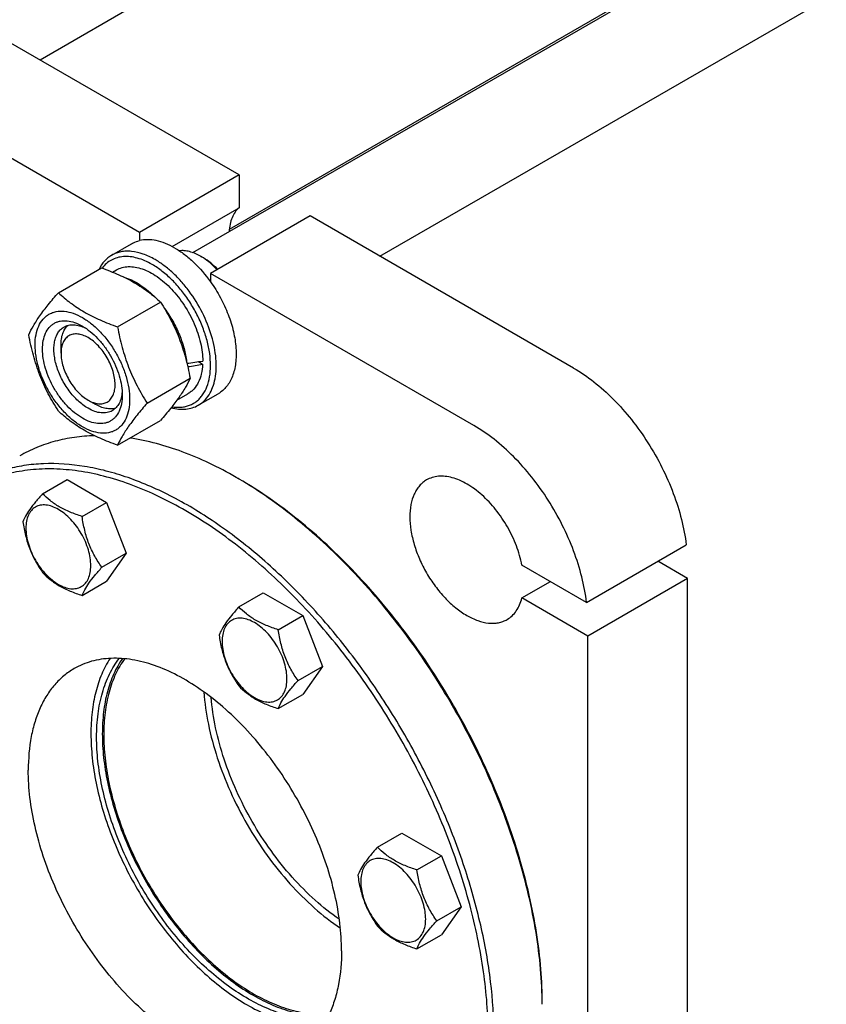
# Model space of a CAD drawing. Units: millimetres. Extents: x 0 to 4200, y -3 to 2970.
# Drawn here: x 3115 to 3315, y 2044 to 2288 of the extents above; entities that cross this region are included whole.
import ezdxf

# ---------------------------------------------------------------- set-up
doc = ezdxf.new("R2010")
doc.units = ezdxf.units.MM
doc.header["$LTSCALE"] = 231
doc.layers.get('0').update_dxf_attribs({"linetype": 'CONTINUOUS'})

msp = doc.modelspace()

# ---------------------------------------------------------------- linework, layer by layer
at = {"color": 7, "linetype": 'Continuous'}
for p, q in [((3478.193, 2484.922), (3119.891, 2278.058)), ((3157.816, 2230.231), (3558.049, 2461.304)), ((3204.274, 2229.341), (3562.632, 2436.237)), ((3505.379, 2431.438), (3166.885, 2236.01)), ((3169.293, 2249.537), (3066.762, 2308.732)), ((3144.544, 2235.248), (3042.013, 2294.443)), ((3169.293, 2249.537), (3144.544, 2235.248)), ((3169.293, 2249.537), (3169.293, 2241.361)), ((3152.667, 2231.762), (3169.293, 2241.361)), ((3186.97, 2239.331), (3162.222, 2225.042)), ((3252.378, 2201.568), (3186.97, 2239.331)), ((3144.544, 2235.248), (3144.544, 2233.201)), ((3137.683, 2229.577), (3142.633, 2232.435)), ((3160.454, 2228.92), (3159.747, 2229.328)), ((3124.433, 2220.283), (3135.109, 2226.447)), ((3137.908, 2225.376), (3138.851, 2225.921)), ((3162.222, 2225.042), (3162.222, 2222.995)), ((3227.629, 2187.28), (3162.222, 2225.042)), ((3139.13, 2211.798), (3149.806, 2217.962)), ((3125.099, 2205.242), (3125.099, 2207.283)), ((3160.257, 2202.498), (3159.158, 2203.133)), ((3146.479, 2192.859), (3157.154, 2199.022)), ((3131.816, 2193.607), (3133.584, 2192.586)), ((3131.816, 2193.607), (3131.817, 2193.606)), ((3153.883, 2193.608), (3156.601, 2195.177)), ((3159.183, 2192.338), (3164.133, 2195.195)), ((3139.13, 2182.404), (3149.806, 2188.568)), ((3120.537, 2170.372), (3126.605, 2173.875)), ((3126.605, 2173.875), (3136.403, 2168.218)), ((3169.295, 2174.01), (3168.588, 2174.418)), ((3130.335, 2164.715), (3136.403, 2168.218)), ((3136.403, 2168.218), (3141.302, 2155.592)), ((3255.594, 2143.374), (3280.342, 2157.662)), ((3135.234, 2152.088), (3141.302, 2155.592)), ((3141.302, 2155.592), (3136.403, 2148.622)), ((3255.594, 2143.374), (3239.555, 2152.634)), ((3280.662, 2149.313), (3273.271, 2153.58)), ((3280.662, 2149.313), (3255.914, 2135.024)), ((3280.662, 1983.971), (3280.662, 2149.313)), ((3130.335, 2145.119), (3136.403, 2148.622)), ((3239.555, 2144.469), (3246.626, 2148.551)), ((3169.245, 2142.251), (3175.313, 2145.754)), ((3175.313, 2145.754), (3185.111, 2140.097)), ((3255.914, 2135.024), (3239.555, 2144.469)), ((3179.043, 2136.594), (3185.111, 2140.097)), ((3185.111, 2140.097), (3190.01, 2127.471)), ((3255.914, 1969.682), (3255.914, 2135.024)), ((3183.942, 2123.968), (3190.01, 2127.471)), ((3190.01, 2127.471), (3185.111, 2120.501)), ((3179.043, 2116.998), (3185.111, 2120.501)), ((3203.686, 2082.596), (3209.754, 2086.1)), ((3209.754, 2086.1), (3219.552, 2080.443)), ((3213.484, 2076.94), (3219.552, 2080.443)), ((3219.552, 2080.443), (3224.451, 2067.817)), ((3218.383, 2064.313), (3224.451, 2067.817)), ((3224.451, 2067.817), (3219.552, 2060.847)), ((3213.484, 2057.344), (3219.552, 2060.847))]:
    msp.add_line(p, q, dxfattribs=at)
for centre, radius, start, end in [((3152.498, 2216.793), 14.48, 56.73508, 59.95998), ((3117.557, 2086.034), 102.058, 59.54155, 59.99877)]:
    msp.add_arc(centre, radius, start, end, dxfattribs=at)
for centre, start_param, end_param in [((3147.726, 2210.549), -1.3511183, -1.2394115), ((3145.783, 2209.427), -1.2906196, -1.1830437)]:
    msp.add_ellipse(centre, major_axis=(36.691, 2.764), ratio=0.2347755, start_param=start_param, end_param=end_param, dxfattribs=at)
for points, knots in [([(3169.293, 2241.361), (3168.925, 2241.043), (3168.252, 2240.279), (3167.509, 2238.88), (3167.021, 2237.239), (3166.875, 2236.059), (3166.84, 2235.443)], [0, 0, 0, 0, 0.2220751, 0.4595445, 0.7179752, 1, 1, 1, 1]), ([(3142.633, 2232.435), (3142.781, 2232.52), (3143.388, 2232.843), (3144.042, 2233.077), (3144.544, 2233.201)], [0, 0, 0, 0, 0.2482253, 1, 1, 1, 1]), ([(3153.383, 2231.37), (3152.629, 2231.805), (3151.126, 2232.549), (3148.824, 2233.268), (3146.617, 2233.522), (3145.201, 2233.364), (3144.544, 2233.201)], [0, 0, 0, 0, 0.2830061, 0.5424739, 0.7799895, 1, 1, 1, 1]), ([(3148.433, 2228.512), (3147.489, 2229.057), (3145.614, 2229.95), (3143.145, 2230.545), (3141.286, 2230.61), (3139.995, 2230.466), (3138.784, 2230.131), (3138.036, 2229.78), (3137.683, 2229.577)], [0, 0, 0, 0, 0.2893997, 0.5482926, 0.6677429, 0.7817689, 0.8919034, 1, 1, 1, 1]), ([(3153.383, 2231.37), (3154.198, 2230.899), (3155.816, 2229.81), (3158.922, 2227.149), (3160.979, 2224.737), (3162.222, 2222.995)], [0, 0, 0, 0, 0.2304108, 0.4760514, 1, 1, 1, 1]), ([(3159.747, 2229.329), (3159.302, 2229.585), (3158.416, 2230.033), (3157.059, 2230.503), (3155.747, 2230.739), (3154.889, 2230.734), (3154.481, 2230.688)], [0, 0, 0, 0, 0.2789042, 0.537716, 0.7772264, 1, 1, 1, 1]), ([(3137.683, 2229.577), (3137.355, 2229.387), (3136.722, 2228.951), (3135.578, 2227.864), (3134.909, 2226.849), (3134.549, 2226.124)], [0, 0, 0, 0, 0.2408743, 0.4857021, 1, 1, 1, 1]), ([(3147.726, 2227.287), (3147.126, 2227.634), (3145.931, 2228.241), (3144.102, 2228.896), (3142.327, 2229.25), (3140.633, 2229.295), (3139.049, 2229.026), (3137.606, 2228.442), (3136.335, 2227.553), (3135.634, 2226.788), (3135.321, 2226.371)], [0, 0, 0, 0, 0.1518381, 0.2932764, 0.4246464, 0.5470997, 0.6626997, 0.774372, 0.8856166, 1, 1, 1, 1]), ([(3159.183, 2192.338), (3159.713, 2192.644), (3160.718, 2193.413), (3161.927, 2194.942), (3162.831, 2196.812), (3163.416, 2198.977), (3163.676, 2201.392), (3163.61, 2204.007), (3163.219, 2206.768), (3162.261, 2210.629), (3160.322, 2215.424), (3157.59, 2219.87), (3154.991, 2223.079), (3152.913, 2225.212), (3150.74, 2227.041), (3149.206, 2228.066), (3148.433, 2228.512)], [0, 0, 0, 0, 0.0428264, 0.0874208, 0.135217, 0.1871408, 0.2436032, 0.3045777, 0.369694, 0.4383213, 0.5825533, 0.7295922, 0.8015999, 0.8712225, 0.9375896, 1, 1, 1, 1]), ([(3163.843, 2225.978), (3163.318, 2226.545), (3162.242, 2227.591), (3161.048, 2228.503), (3160.441, 2228.901)], [0, 0, 0, 0, 0.5154571, 1, 1, 1, 1]), ([(3164.009, 2226.075), (3163.462, 2226.644), (3162.342, 2227.68), (3161.088, 2228.554), (3160.454, 2228.92)], [0, 0, 0, 0, 0.5186256, 1, 1, 1, 1]), ([(3135.109, 2226.447), (3136.567, 2225.923), (3139.386, 2224.822), (3143.336, 2222.856), (3146.81, 2220.571), (3148.857, 2218.842), (3149.806, 2217.962)], [0, 0, 0, 0, 0.2720295, 0.5307148, 0.772826, 1, 1, 1, 1]), ([(3138.851, 2225.921), (3139.289, 2226.174), (3140.253, 2226.575), (3141.846, 2226.808), (3143.556, 2226.682), (3145.345, 2226.207), (3147.179, 2225.396), (3149.021, 2224.269), (3150.834, 2222.85), (3153.199, 2220.572), (3155.828, 2217.205), (3158.268, 2212.696), (3159.618, 2208.704), (3160.178, 2205.56), (3160.277, 2204.039), (3160.277, 2203.303)], [0, 0, 0, 0, 0.0428328, 0.0874339, 0.1352372, 0.1871686, 0.2436393, 0.3046229, 0.3697487, 0.4383861, 0.5826396, 0.7297005, 0.8712024, 0.9375798, 1, 1, 1, 1]), ([(3152.633, 2191.966), (3153.39, 2191.844), (3154.53, 2191.781), (3155.996, 2192.001), (3157.012, 2192.307), (3157.957, 2192.754), (3158.822, 2193.339), (3159.601, 2194.057), (3160.534, 2195.204), (3161.448, 2196.97), (3162.089, 2199.44), (3162.295, 2202.231), (3162.063, 2205.263), (3161.402, 2208.451), (3160.334, 2211.7), (3158.889, 2214.914), (3157.111, 2217.998), (3155.052, 2220.86), (3152.775, 2223.414), (3150.347, 2225.584), (3148.605, 2226.78), (3147.726, 2227.287)], [0, 0, 0, 0, 0.0495547, 0.0728909, 0.095571, 0.1179043, 0.1402254, 0.1628698, 0.1861494, 0.2355422, 0.2899989, 0.3501011, 0.4156886, 0.4860481, 0.5600753, 0.6364063, 0.7135277, 0.7898771, 0.8639402, 0.9343505, 1, 1, 1, 1]), ([(3140.677, 2224.154), (3141.321, 2223.976), (3142.631, 2223.482), (3144.536, 2222.426), (3146.424, 2221.049), (3147.612, 2219.964), (3148.195, 2219.379)], [0, 0, 0, 0, 0.2226534, 0.4645119, 0.7244362, 1, 1, 1, 1]), ([(3162.222, 2222.995), (3163.122, 2221.733), (3164.756, 2219.101), (3166.673, 2214.941), (3167.987, 2210.728), (3168.637, 2206.654), (3168.598, 2203.428), (3168.181, 2201.098), (3167.702, 2199.548), (3167.053, 2198.162), (3166.239, 2196.958), (3165.269, 2195.952), (3164.523, 2195.42), (3164.133, 2195.195)], [0, 0, 0, 0, 0.1518724, 0.3026066, 0.4475933, 0.5828017, 0.7053134, 0.761454, 0.8141973, 0.8638227, 0.910825, 0.9559174, 1, 1, 1, 1]), ([(3117.085, 2209.829), (3117.433, 2210.582), (3118.279, 2212.194), (3119.907, 2214.69), (3122, 2217.426), (3123.584, 2219.303), (3124.433, 2220.283)], [0, 0, 0, 0, 0.1941908, 0.4252957, 0.6965306, 1, 1, 1, 1]), ([(3124.433, 2220.283), (3125.382, 2219.403), (3127.429, 2217.674), (3130.903, 2215.389), (3134.852, 2213.423), (3137.672, 2212.322), (3139.13, 2211.798)], [0, 0, 0, 0, 0.227174, 0.4692852, 0.7279705, 1, 1, 1, 1]), ([(3149.806, 2217.962), (3150.696, 2216.56), (3152.393, 2213.66), (3154.5, 2209.03), (3156.087, 2204.116), (3156.834, 2200.732), (3157.154, 2199.022)], [0, 0, 0, 0, 0.2437273, 0.4921422, 0.744794, 1, 1, 1, 1]), ([(3118.664, 2207.324), (3118.664, 2208.165), (3118.791, 2209.765), (3119.438, 2211.962), (3120.368, 2213.477), (3121.307, 2214.401), (3122.088, 2214.947), (3122.952, 2215.351), (3124.221, 2215.702), (3125.998, 2215.749), (3128.225, 2215.211), (3130.515, 2214.121), (3132.792, 2212.525), (3134.977, 2210.481), (3136.989, 2208.066), (3138.755, 2205.37), (3140.207, 2202.492), (3141.293, 2199.542), (3141.97, 2196.629), (3142.14, 2194.698), (3142.14, 2193.77)], [0, 0, 0, 0, 0.0603605, 0.1143581, 0.1629258, 0.1858965, 0.2084422, 0.2309879, 0.2539585, 0.3025258, 0.3565229, 0.4168828, 0.483448, 0.5552712, 0.630872, 0.7084408, 0.7860096, 0.8616107, 0.9334343, 1, 1, 1, 1]), ([(3150.812, 2216.325), (3151.554, 2215.324), (3152.913, 2213.229), (3154.538, 2209.901), (3155.7, 2206.505), (3156.15, 2204.201), (3156.274, 2203.075)], [0, 0, 0, 0, 0.2582095, 0.5158561, 0.7653833, 1, 1, 1, 1]), ([(3130.402, 2189.116), (3129.724, 2189.507), (3128.386, 2190.446), (3126.544, 2192.169), (3124.847, 2194.206), (3123.358, 2196.48), (3122.133, 2198.907), (3121.217, 2201.395), (3120.646, 2203.852), (3120.44, 2206.188), (3120.61, 2208.321), (3121.156, 2210.174), (3121.939, 2211.452), (3122.731, 2212.231), (3123.391, 2212.691), (3124.119, 2213.032), (3125.189, 2213.329), (3126.688, 2213.368), (3128.565, 2212.914), (3129.787, 2212.333), (3130.402, 2211.978)], [0, 0, 0, 0, 0.066565, 0.1383882, 0.2139891, 0.2915579, 0.3691267, 0.4447278, 0.5165514, 0.5831171, 0.6434776, 0.6974752, 0.7460429, 0.7690136, 0.7915593, 0.814105, 0.8370756, 0.8856429, 0.93964, 1, 1, 1, 1]), ([(3131.816, 2191.566), (3130.928, 2192.078), (3129.204, 2193.405), (3126.997, 2195.916), (3125.18, 2198.871), (3123.904, 2202.027), (3123.36, 2204.696), (3123.308, 2206.702), (3123.454, 2208.05), (3123.78, 2209.259), (3124.285, 2210.302), (3124.96, 2211.156), (3125.52, 2211.585), (3125.816, 2211.756)], [0, 0, 0, 0, 0.1286453, 0.2702003, 0.417317, 0.5616254, 0.6952611, 0.7562679, 0.8127602, 0.8647114, 0.912533, 0.957151, 1, 1, 1, 1]), ([(3125.099, 2207.283), (3125.099, 2207.782), (3125.161, 2208.739), (3125.473, 2210.083), (3125.993, 2211.239), (3126.49, 2211.882), (3126.766, 2212.153)], [0, 0, 0, 0, 0.2838198, 0.5433704, 0.7804519, 1, 1, 1, 1]), ([(3125.816, 2211.756), (3126.171, 2211.961), (3126.973, 2212.269), (3128.303, 2212.367), (3129.727, 2212.119), (3130.664, 2211.752), (3131.137, 2211.522)], [0, 0, 0, 0, 0.2222626, 0.457409, 0.7150036, 1, 1, 1, 1]), ([(3130.402, 2211.978), (3131.08, 2211.587), (3132.418, 2210.648), (3134.26, 2208.925), (3135.958, 2206.888), (3137.446, 2204.614), (3138.671, 2202.188), (3139.587, 2199.699), (3140.158, 2197.243), (3140.302, 2195.614), (3140.302, 2194.832)], [0, 0, 0, 0, 0.1141547, 0.2373263, 0.3669759, 0.4999999, 0.6330239, 0.7626735, 0.8858451, 1, 1, 1, 1]), ([(3139.13, 2211.798), (3139.451, 2210.089), (3140.198, 2206.705), (3141.784, 2201.79), (3143.892, 2197.16), (3145.588, 2194.261), (3146.479, 2192.859)], [0, 0, 0, 0, 0.255206, 0.5078578, 0.7562727, 1, 1, 1, 1]), ([(3124.433, 2190.889), (3123.543, 2192.291), (3121.846, 2195.191), (3119.739, 2199.821), (3118.152, 2204.735), (3117.405, 2208.119), (3117.085, 2209.829)], [0, 0, 0, 0, 0.2437273, 0.4921422, 0.744794, 1, 1, 1, 1]), ([(3131.816, 2209.12), (3131.399, 2209.361), (3130.57, 2209.756), (3129.296, 2210.063), (3128.099, 2210.033), (3127.034, 2209.647), (3126.167, 2208.917), (3125.542, 2207.896), (3125.171, 2206.639), (3125.099, 2205.723), (3125.099, 2205.242)], [0, 0, 0, 0, 0.1448975, 0.2745212, 0.3911105, 0.4999969, 0.6088837, 0.7254741, 0.8550997, 1, 1, 1, 1]), ([(3131.817, 2193.606), (3132.234, 2193.366), (3133.063, 2192.971), (3134.338, 2192.664), (3135.534, 2192.694), (3136.599, 2193.081), (3137.466, 2193.81), (3138.09, 2194.831), (3138.461, 2196.089), (3138.576, 2197.536), (3138.436, 2199.122), (3138.049, 2200.789), (3137.427, 2202.477), (3136.596, 2204.124), (3135.586, 2205.667), (3134.434, 2207.049), (3133.184, 2208.218), (3132.276, 2208.855), (3131.816, 2209.12)], [0, 0, 0, 0, 0.0603734, 0.1143829, 0.1629623, 0.2083341, 0.2537081, 0.3022936, 0.3563113, 0.4166938, 0.4832829, 0.5551307, 0.6307567, 0.7083503, 0.7859434, 0.8615678, 0.9334134, 1, 1, 1, 1]), ([(3142.14, 2193.77), (3142.14, 2192.929), (3142.013, 2191.329), (3141.366, 2189.132), (3140.436, 2187.617), (3139.497, 2186.693), (3138.716, 2186.148), (3137.852, 2185.744), (3136.583, 2185.392), (3134.806, 2185.345), (3132.579, 2185.883), (3130.289, 2186.973), (3128.012, 2188.569), (3125.827, 2190.613), (3123.815, 2193.028), (3122.049, 2195.725), (3120.597, 2198.602), (3119.511, 2201.552), (3118.834, 2204.465), (3118.664, 2206.396), (3118.664, 2207.324)], [0, 0, 0, 0, 0.0603605, 0.1143581, 0.1629258, 0.1858965, 0.2084422, 0.2309879, 0.2539585, 0.3025258, 0.3565229, 0.4168828, 0.483448, 0.5552712, 0.630872, 0.7084408, 0.7860096, 0.8616107, 0.9334343, 1, 1, 1, 1]), ([(3125.099, 2205.242), (3125.099, 2204.711), (3125.196, 2203.606), (3125.584, 2201.939), (3126.205, 2200.25), (3127.036, 2198.604), (3128.046, 2197.061), (3129.198, 2195.678), (3130.448, 2194.509), (3131.356, 2193.872), (3131.816, 2193.607)], [0, 0, 0, 0, 0.1141547, 0.2373261, 0.3669756, 0.4999995, 0.6330234, 0.762673, 0.8858444, 1, 1, 1, 1]), ([(3160.257, 2202.498), (3160.216, 2201.686), (3160.017, 2200.144), (3159.293, 2198.037), (3158.334, 2196.585), (3157.391, 2195.691), (3156.871, 2195.333), (3156.601, 2195.177)], [0, 0, 0, 0, 0.2862735, 0.5441772, 0.7785624, 0.8901759, 1, 1, 1, 1]), ([(3252.378, 2201.568), (3254.122, 2200.562), (3257.575, 2198.185), (3262.381, 2193.864), (3266.879, 2188.775), (3270.93, 2183.075), (3274.41, 2176.939), (3277.212, 2170.556), (3279.249, 2164.122), (3280.083, 2159.788), (3280.342, 2157.662)], [0, 0, 0, 0, 0.1125462, 0.2333512, 0.3604435, 0.491394, 0.6235165, 0.7540501, 0.8803357, 1, 1, 1, 1]), ([(3157.154, 2199.022), (3156.806, 2198.269), (3155.96, 2196.657), (3154.332, 2194.161), (3152.239, 2191.425), (3150.655, 2189.547), (3149.806, 2188.568)], [0, 0, 0, 0, 0.1941908, 0.4252957, 0.6965306, 1, 1, 1, 1]), ([(3140.274, 2195.696), (3140.236, 2195.172), (3140.086, 2194.176), (3139.589, 2192.819), (3138.839, 2191.716), (3138.171, 2191.176), (3137.816, 2190.971)], [0, 0, 0, 0, 0.2849965, 0.5425911, 0.7777374, 1, 1, 1, 1]), ([(3140.302, 2194.832), (3140.302, 2194.122), (3140.194, 2192.773), (3139.649, 2190.92), (3138.865, 2189.642), (3138.073, 2188.863), (3137.413, 2188.403), (3136.685, 2188.062), (3135.615, 2187.766), (3134.116, 2187.726), (3132.239, 2188.18), (3131.017, 2188.761), (3130.402, 2189.116)], [0, 0, 0, 0, 0.1447906, 0.274318, 0.3908201, 0.4459214, 0.5000029, 0.5540843, 0.6091851, 0.7256858, 0.8552113, 1, 1, 1, 1]), ([(3139.13, 2182.404), (3137.672, 2182.928), (3134.852, 2184.029), (3130.903, 2185.995), (3127.429, 2188.28), (3125.382, 2190.009), (3124.433, 2190.889)], [0, 0, 0, 0, 0.2720295, 0.5307148, 0.772826, 1, 1, 1, 1]), ([(3137.816, 2190.971), (3137.619, 2190.858), (3137.202, 2190.662), (3136.284, 2190.408), (3135, 2190.374), (3133.391, 2190.763), (3132.343, 2191.261), (3131.816, 2191.566)], [0, 0, 0, 0, 0.1081633, 0.2183656, 0.4513686, 0.7104212, 1, 1, 1, 1]), ([(3138.635, 2191.595), (3138.263, 2191.492), (3137.457, 2191.383), (3136.196, 2191.51), (3134.876, 2191.912), (3134.016, 2192.337), (3133.584, 2192.586)], [0, 0, 0, 0, 0.2195493, 0.4566313, 0.7161815, 1, 1, 1, 1]), ([(3146.479, 2192.859), (3145.63, 2191.879), (3144.046, 2190.001), (3141.952, 2187.265), (3140.324, 2184.769), (3139.479, 2183.157), (3139.13, 2182.404)], [0, 0, 0, 0, 0.3034694, 0.5747043, 0.8058092, 1, 1, 1, 1]), ([(3152.432, 2191.712), (3153.043, 2191.552), (3154.249, 2191.326), (3156.036, 2191.308), (3157.702, 2191.628), (3158.716, 2192.068), (3159.183, 2192.338)], [0, 0, 0, 0, 0.2727627, 0.5269918, 0.7672689, 1, 1, 1, 1]), ([(3255.594, 2143.374), (3255.334, 2145.499), (3254.5, 2149.833), (3252.463, 2156.267), (3249.661, 2162.651), (3246.181, 2168.787), (3242.13, 2174.487), (3237.632, 2179.575), (3232.826, 2183.897), (3229.373, 2186.273), (3227.629, 2187.28)], [0, 0, 0, 0, 0.1196643, 0.2459499, 0.3764835, 0.508606, 0.6395565, 0.7666488, 0.8874538, 1, 1, 1, 1]), ([(3133.43, 2184.765), (3131.75, 2184.723), (3128.441, 2184.458), (3123.62, 2183.481), (3119.058, 2181.937), (3116.202, 2180.532), (3114.836, 2179.743)], [0, 0, 0, 0, 0.2592182, 0.5106811, 0.7567322, 1, 1, 1, 1]), ([(3168.588, 2174.418), (3166.395, 2175.684), (3162.015, 2177.999), (3153.345, 2181.69), (3146.642, 2183.527), (3142.22, 2184.192)], [0, 0, 0, 0, 0.2688645, 0.5251918, 1, 1, 1, 1]), ([(3231.165, 2035.819), (3231.165, 2041.114), (3230.303, 2052.099), (3226.821, 2068.727), (3221.204, 2085.671), (3213.623, 2102.422), (3204.304, 2118.476), (3193.528, 2133.353), (3181.62, 2146.604), (3170.866, 2156.122), (3161.99, 2162.537), (3155.396, 2166.63), (3148.804, 2170.056), (3142.262, 2172.788), (3135.82, 2174.804), (3129.525, 2176.087), (3123.424, 2176.625), (3117.564, 2176.411), (3111.992, 2175.443), (3106.753, 2173.724), (3101.893, 2171.266), (3097.456, 2168.091), (3093.478, 2164.227), (3089.991, 2159.709), (3087.02, 2154.576), (3085.436, 2150.864), (3084.731, 2148.929)], [0, 0, 0, 0, 0.0656778, 0.1361319, 0.2102439, 0.2866348, 0.3637768, 0.4400956, 0.514068, 0.5843244, 0.6177195, 0.6498019, 0.6804979, 0.7097687, 0.737617, 0.7640928, 0.7892999, 0.8134003, 0.8366152, 0.8592204, 0.8815337, 0.9038941, 0.9266372, 0.9500709, 0.9744568, 1, 1, 1, 1]), ([(3232.579, 2035.819), (3232.579, 2040.279), (3231.975, 2049.487), (3229.489, 2063.469), (3225.447, 2077.796), (3219.935, 2092.161), (3213.072, 2106.261), (3205.003, 2119.794), (3195.9, 2132.472), (3185.957, 2144.024), (3175.386, 2154.205), (3164.408, 2162.799), (3153.254, 2169.623), (3143.808, 2173.798), (3136.387, 2176.062), (3129.41, 2177.552), (3122.52, 2178.058), (3115.93, 2177.439), (3111.289, 2176.449), (3106.893, 2174.93), (3104.136, 2173.565), (3102.815, 2172.803)], [0, 0, 0, 0, 0.0623807, 0.128716, 0.1983052, 0.2702782, 0.3436517, 0.4173796, 0.4904003, 0.5616833, 0.6302772, 0.6953617, 0.7563066, 0.8127415, 0.8392659, 0.8646879, 0.9124609, 0.9351047, 0.9571092, 0.9786688, 1, 1, 1, 1]), ([(3244.597, 2043.574), (3244.573, 2046.492), (3244.272, 2052.456), (3243.123, 2061.516), (3241.277, 2070.81), (3237.872, 2083.541), (3231.979, 2099.459), (3222.669, 2117.87), (3211.38, 2135.138), (3200.541, 2148.2), (3191.219, 2157.515), (3184.092, 2163.761), (3176.821, 2169.286), (3171.807, 2172.529), (3169.291, 2174.008)], [0, 0, 0, 0, 0.0559966, 0.1144459, 0.1751095, 0.2376952, 0.3672022, 0.5, 0.6327978, 0.7623048, 0.8248906, 0.8855541, 0.9440034, 1, 1, 1, 1]), ([(3244.6, 2043.576), (3244.6, 2046.49), (3244.341, 2052.449), (3243.244, 2061.51), (3241.438, 2070.814), (3238.943, 2080.273), (3235.781, 2089.797), (3230.69, 2102.524), (3222.881, 2117.992), (3213.39, 2132.49), (3204.913, 2143.262), (3198.246, 2150.762), (3191.303, 2157.653), (3184.147, 2163.868), (3176.849, 2169.349), (3171.818, 2172.553), (3169.295, 2174.01)], [0, 0, 0, 0, 0.0558448, 0.1141921, 0.1748025, 0.2373796, 0.3015818, 0.3670326, 0.5, 0.6329675, 0.6984183, 0.7626205, 0.8251975, 0.8858079, 0.9441553, 1, 1, 1, 1]), ([(3215.862, 2173.777), (3215.534, 2173.588), (3214.903, 2173.148), (3214.07, 2172.328), (3213.354, 2171.355), (3212.542, 2169.828), (3211.872, 2167.561), (3211.63, 2164.516), (3211.924, 2161.178), (3212.74, 2157.668), (3214.048, 2154.113), (3215.798, 2150.647), (3217.925, 2147.398), (3220.35, 2144.488), (3222.982, 2142.026), (3225.726, 2140.102), (3228.484, 2138.789), (3230.781, 2138.236), (3232.51, 2138.176), (3233.711, 2138.309), (3234.837, 2138.621), (3235.534, 2138.947), (3235.862, 2139.136)], [0, 0, 0, 0, 0.0225399, 0.0455047, 0.0692809, 0.0941883, 0.1481718, 0.2085165, 0.2750648, 0.3468697, 0.4224513, 0.5000001, 0.5775489, 0.6531305, 0.7249354, 0.7914837, 0.8518283, 0.9058118, 0.9307191, 0.9544954, 0.9774601, 1, 1, 1, 1]), ([(3239.555, 2152.634), (3239.233, 2154.259), (3238.26, 2157.53), (3236.041, 2162.178), (3233.155, 2166.451), (3230.29, 2169.53), (3227.82, 2171.546), (3225.971, 2172.77), (3224.118, 2173.716), (3222.291, 2174.368), (3220.519, 2174.712), (3218.831, 2174.74), (3217.259, 2174.445), (3216.301, 2174.031), (3215.862, 2173.777)], [0, 0, 0, 0, 0.1399404, 0.2866508, 0.4335371, 0.57398, 0.6400233, 0.7024786, 0.7609791, 0.8153809, 0.8658209, 0.9127762, 0.9571008, 1, 1, 1, 1]), ([(3120.537, 2170.372), (3119.935, 2169.702), (3118.824, 2168.428), (3117.385, 2166.585), (3116.326, 2164.939), (3115.825, 2163.884), (3115.638, 2163.402)], [0, 0, 0, 0, 0.3154008, 0.592108, 0.8188795, 1, 1, 1, 1]), ([(3130.335, 2164.715), (3129.329, 2165.035), (3127.394, 2165.72), (3124.711, 2167.004), (3122.419, 2168.557), (3121.122, 2169.76), (3120.537, 2170.372)], [0, 0, 0, 0, 0.2768189, 0.5376908, 0.7779913, 1, 1, 1, 1]), ([(3132.494, 2152.512), (3132.494, 2153.149), (3132.377, 2154.475), (3131.912, 2156.476), (3131.167, 2158.502), (3130.169, 2160.478), (3128.957, 2162.33), (3127.575, 2163.989), (3126.074, 2165.392), (3124.511, 2166.488), (3122.938, 2167.237), (3121.408, 2167.606), (3119.972, 2167.569), (3118.694, 2167.106), (3117.654, 2166.231), (3116.904, 2165.005), (3116.459, 2163.497), (3116.372, 2162.398), (3116.372, 2161.82)], [0, 0, 0, 0, 0.0665867, 0.138433, 0.214058, 0.2916513, 0.3692445, 0.4448693, 0.5167151, 0.5833013, 0.6436803, 0.6976944, 0.746277, 0.7916498, 0.8370228, 0.8856058, 0.9396204, 1, 1, 1, 1]), ([(3135.234, 2152.088), (3134.599, 2152.992), (3133.393, 2154.88), (3131.941, 2157.957), (3130.924, 2161.27), (3130.503, 2163.559), (3130.335, 2164.715)], [0, 0, 0, 0, 0.242179, 0.4903486, 0.7437793, 1, 1, 1, 1]), ([(3115.638, 2163.402), (3115.806, 2162.246), (3116.227, 2159.957), (3117.244, 2156.644), (3118.696, 2153.567), (3119.902, 2151.679), (3120.537, 2150.776)], [0, 0, 0, 0, 0.2562207, 0.5096514, 0.757821, 1, 1, 1, 1]), ([(3116.372, 2161.82), (3116.372, 2161.183), (3116.489, 2159.857), (3116.954, 2157.857), (3117.699, 2155.83), (3118.697, 2153.854), (3119.909, 2152.002), (3121.291, 2150.344), (3122.791, 2148.941), (3124.355, 2147.844), (3125.928, 2147.096), (3127.458, 2146.727), (3128.894, 2146.763), (3130.172, 2147.227), (3131.212, 2148.102), (3131.962, 2149.327), (3132.407, 2150.836), (3132.494, 2151.934), (3132.494, 2152.512)], [0, 0, 0, 0, 0.0665867, 0.138433, 0.214058, 0.2916513, 0.3692445, 0.4448693, 0.5167151, 0.5833013, 0.6436803, 0.6976944, 0.746277, 0.7916498, 0.8370228, 0.8856058, 0.9396204, 1, 1, 1, 1]), ([(3130.335, 2145.119), (3130.522, 2145.601), (3131.023, 2146.655), (3132.082, 2148.302), (3133.521, 2150.145), (3134.632, 2151.419), (3135.234, 2152.088)], [0, 0, 0, 0, 0.1811205, 0.407892, 0.6845992, 1, 1, 1, 1]), ([(3120.537, 2150.776), (3121.122, 2150.164), (3122.419, 2148.961), (3124.711, 2147.408), (3127.394, 2146.124), (3129.329, 2145.439), (3130.335, 2145.119)], [0, 0, 0, 0, 0.2220087, 0.4623092, 0.7231811, 1, 1, 1, 1]), ([(3235.862, 2139.136), (3236.307, 2139.394), (3237.155, 2140.026), (3238.206, 2141.262), (3239.029, 2142.765), (3239.404, 2143.881), (3239.555, 2144.469)], [0, 0, 0, 0, 0.2319887, 0.4718802, 0.7263269, 1, 1, 1, 1]), ([(3169.245, 2142.251), (3168.643, 2141.581), (3167.532, 2140.308), (3166.093, 2138.464), (3165.034, 2136.818), (3164.533, 2135.763), (3164.346, 2135.281)], [0, 0, 0, 0, 0.3154008, 0.592108, 0.8188795, 1, 1, 1, 1]), ([(3179.043, 2136.594), (3178.037, 2136.914), (3176.102, 2137.599), (3173.419, 2138.883), (3171.127, 2140.436), (3169.83, 2141.639), (3169.245, 2142.251)], [0, 0, 0, 0, 0.2768189, 0.5376908, 0.7779913, 1, 1, 1, 1]), ([(3181.202, 2124.391), (3181.202, 2125.029), (3181.085, 2126.355), (3180.62, 2128.355), (3179.874, 2130.381), (3178.877, 2132.357), (3177.664, 2134.209), (3176.282, 2135.868), (3174.782, 2137.271), (3173.218, 2138.367), (3171.646, 2139.116), (3170.116, 2139.485), (3168.68, 2139.449), (3167.402, 2138.985), (3166.362, 2138.11), (3165.612, 2136.885), (3165.167, 2135.376), (3165.08, 2134.277), (3165.08, 2133.699)], [0, 0, 0, 0, 0.0665867, 0.138433, 0.214058, 0.2916513, 0.3692445, 0.4448693, 0.5167151, 0.5833013, 0.6436803, 0.6976944, 0.746277, 0.7916498, 0.8370228, 0.8856058, 0.9396204, 1, 1, 1, 1]), ([(3164.346, 2135.281), (3164.513, 2134.125), (3164.935, 2131.836), (3165.952, 2128.523), (3167.404, 2125.447), (3168.61, 2123.558), (3169.245, 2122.655)], [0, 0, 0, 0, 0.2562207, 0.5096514, 0.757821, 1, 1, 1, 1]), ([(3183.942, 2123.968), (3183.307, 2124.871), (3182.101, 2126.76), (3180.649, 2129.836), (3179.632, 2133.149), (3179.21, 2135.438), (3179.043, 2136.594)], [0, 0, 0, 0, 0.242179, 0.4903486, 0.7437793, 1, 1, 1, 1]), ([(3165.08, 2133.699), (3165.08, 2133.062), (3165.196, 2131.736), (3165.662, 2129.736), (3166.407, 2127.709), (3167.405, 2125.734), (3168.617, 2123.882), (3169.999, 2122.223), (3171.499, 2120.82), (3173.063, 2119.723), (3174.636, 2118.975), (3176.166, 2118.606), (3177.601, 2118.642), (3178.88, 2119.106), (3179.92, 2119.981), (3180.669, 2121.206), (3181.115, 2122.715), (3181.202, 2123.814), (3181.202, 2124.391)], [0, 0, 0, 0, 0.0665867, 0.138433, 0.214058, 0.2916513, 0.3692445, 0.4448693, 0.5167151, 0.5833013, 0.6436803, 0.6976944, 0.746277, 0.7916498, 0.8370228, 0.8856058, 0.9396204, 1, 1, 1, 1]), ([(3194.749, 2056.844), (3194.749, 2059.125), (3194.44, 2063.837), (3193.168, 2070.99), (3191.1, 2078.32), (3188.28, 2085.67), (3184.768, 2092.884), (3180.64, 2099.807), (3175.983, 2106.294), (3170.896, 2112.204), (3165.487, 2117.413), (3159.871, 2121.81), (3154.163, 2125.302), (3148.48, 2127.813), (3142.936, 2129.287), (3138.44, 2129.617), (3135.068, 2129.3), (3132.693, 2128.794), (3130.444, 2128.016), (3129.034, 2127.318), (3128.358, 2126.928)], [0, 0, 0, 0, 0.0623836, 0.1287221, 0.1983147, 0.2702912, 0.3436682, 0.4173996, 0.4904238, 0.5617102, 0.6303074, 0.695395, 0.7563428, 0.8127804, 0.8646814, 0.9124567, 0.9351016, 0.9571071, 0.9786678, 1, 1, 1, 1]), ([(3137.259, 2129.474), (3136.462, 2128.244), (3135.055, 2125.535), (3133.585, 2121.032), (3132.705, 2116.033), (3132.523, 2112.537), (3132.523, 2110.731)], [0, 0, 0, 0, 0.2244587, 0.4649261, 0.7232691, 1, 1, 1, 1]), ([(3133.937, 2109.915), (3133.937, 2111.845), (3134.152, 2115.568), (3135.2, 2120.853), (3136.95, 2125.53), (3138.626, 2128.268), (3139.568, 2129.477)], [0, 0, 0, 0, 0.2797392, 0.5387116, 0.7778383, 1, 1, 1, 1]), ([(3140.346, 2129.433), (3139.508, 2128.234), (3138.023, 2125.565), (3136.472, 2121.081), (3135.542, 2116.068), (3135.352, 2112.551), (3135.352, 2110.731)], [0, 0, 0, 0, 0.2234611, 0.4633776, 0.7220022, 1, 1, 1, 1]), ([(3140.892, 2129.387), (3140.022, 2128.195), (3138.479, 2125.523), (3136.868, 2121.005), (3135.903, 2115.935), (3135.705, 2112.372), (3135.705, 2110.527)], [0, 0, 0, 0, 0.2229441, 0.4625577, 0.7213236, 1, 1, 1, 1]), ([(3128.358, 2126.928), (3127.456, 2126.408), (3125.723, 2125.198), (3123.432, 2122.943), (3121.461, 2120.267), (3119.83, 2117.2), (3118.55, 2113.773), (3117.292, 2108.63), (3116.967, 2104.538), (3116.967, 2101.75)], [0, 0, 0, 0, 0.1080476, 0.2181321, 0.3321066, 0.4515032, 0.5774635, 0.7107292, 1, 1, 1, 1]), ([(3169.245, 2122.655), (3169.83, 2122.043), (3171.127, 2120.84), (3173.419, 2119.287), (3176.102, 2118.003), (3178.037, 2117.318), (3179.043, 2116.998)], [0, 0, 0, 0, 0.2220087, 0.4623092, 0.7231811, 1, 1, 1, 1]), ([(3179.043, 2116.998), (3179.23, 2117.48), (3179.731, 2118.535), (3180.79, 2120.181), (3182.229, 2122.024), (3183.34, 2123.298), (3183.942, 2123.968)], [0, 0, 0, 0, 0.1811205, 0.407892, 0.6845992, 1, 1, 1, 1]), ([(3160.585, 2121.14), (3160.774, 2118.442), (3161.565, 2112.901), (3163.792, 2104.604), (3167.034, 2096.271), (3171.193, 2088.151), (3176.145, 2080.489), (3181.741, 2073.515), (3187.813, 2067.438), (3192.216, 2063.982), (3194.458, 2062.469)], [0, 0, 0, 0, 0.1162726, 0.2398524, 0.3685931, 0.4999989, 0.6314049, 0.7601461, 0.8837265, 1, 1, 1, 1]), ([(3194.195, 2064.698), (3192.1, 2066.14), (3187.988, 2069.416), (3182.316, 2075.147), (3177.087, 2081.698), (3172.454, 2088.879), (3168.551, 2096.482), (3165.492, 2104.286), (3163.366, 2112.064), (3162.585, 2117.263), (3162.384, 2119.798)], [0, 0, 0, 0, 0.1165528, 0.2401851, 0.3688067, 0.5000017, 0.6311965, 0.7598175, 0.8834487, 1, 1, 1, 1]), ([(3132.523, 2110.731), (3132.523, 2108.735), (3132.759, 2104.627), (3133.742, 2098.382), (3135.347, 2091.971), (3137.548, 2085.5), (3140.308, 2079.075), (3143.582, 2072.802), (3147.316, 2066.785), (3151.448, 2061.122), (3155.91, 2055.909), (3160.629, 2051.229), (3165.527, 2047.161), (3170.524, 2043.771), (3175.541, 2041.116), (3180.5, 2039.239), (3185.32, 2038.176), (3188.493, 2038.023), (3190.012, 2038.101)], [0, 0, 0, 0, 0.0596458, 0.122688, 0.1886346, 0.2568738, 0.3267075, 0.3973814, 0.4681123, 0.5381152, 0.60663, 0.6729486, 0.7364448, 0.7966069, 0.8530758, 0.9056894, 0.9545345, 1, 1, 1, 1]), ([(3135.352, 2110.731), (3135.352, 2108.785), (3135.585, 2104.779), (3136.553, 2098.689), (3138.135, 2092.438), (3140.302, 2086.131), (3143.019, 2079.875), (3146.24, 2073.774), (3149.91, 2067.932), (3153.967, 2062.448), (3158.343, 2057.414), (3162.964, 2052.914), (3167.753, 2049.025), (3172.63, 2045.812), (3177.516, 2043.329), (3182.334, 2041.62), (3187.002, 2040.717), (3190.063, 2040.668), (3191.523, 2040.795)], [0, 0, 0, 0, 0.0598687, 0.1231792, 0.1894241, 0.2579726, 0.3281053, 0.3990457, 0.4699892, 0.540131, 0.6086944, 0.6749594, 0.7382944, 0.7981908, 0.8543039, 0.9065005, 0.9549141, 1, 1, 1, 1]), ([(3135.705, 2110.527), (3135.705, 2108.587), (3135.939, 2104.593), (3136.91, 2098.523), (3138.495, 2092.292), (3140.667, 2086.007), (3143.389, 2079.776), (3146.614, 2073.703), (3150.288, 2067.894), (3154.346, 2062.447), (3158.721, 2057.455), (3163.338, 2053.005), (3168.118, 2049.17), (3172.982, 2046.017), (3177.849, 2043.599), (3182.641, 2041.959), (3187.277, 2041.131), (3190.309, 2041.136), (3191.752, 2041.29)], [0, 0, 0, 0, 0.0599889, 0.1234441, 0.1898498, 0.2585646, 0.3288578, 0.3999407, 0.4709972, 0.5412118, 0.6097988, 0.6760321, 0.7392775, 0.7990285, 0.8549489, 0.9069222, 0.9551083, 1, 1, 1, 1]), ([(3191.172, 2040.099), (3189.72, 2039.897), (3186.661, 2039.803), (3181.963, 2040.53), (3177.094, 2042.095), (3172.139, 2044.467), (3167.177, 2047.6), (3162.292, 2051.441), (3157.568, 2055.923), (3153.086, 2060.968), (3148.923, 2066.489), (3145.153, 2072.39), (3141.839, 2078.568), (3139.042, 2084.915), (3136.808, 2091.32), (3135.177, 2097.674), (3134.178, 2103.864), (3133.937, 2107.937), (3133.937, 2109.915)], [0, 0, 0, 0, 0.0445934, 0.0924195, 0.1440336, 0.1996409, 0.2591533, 0.3222494, 0.3884272, 0.4570486, 0.5273776, 0.5986144, 0.6699263, 0.740478, 0.8094615, 0.8761271, 0.9398164, 1, 1, 1, 1]), ([(3183.358, 2031.665), (3182.682, 2031.275), (3181.271, 2030.577), (3179.022, 2029.8), (3176.648, 2029.293), (3173.276, 2028.977), (3168.779, 2029.307), (3163.236, 2030.78), (3157.552, 2033.292), (3151.845, 2036.784), (3146.228, 2041.181), (3140.82, 2046.39), (3135.733, 2052.3), (3131.076, 2058.786), (3126.947, 2065.71), (3123.436, 2072.924), (3120.616, 2080.273), (3118.548, 2087.603), (3117.276, 2094.757), (3116.967, 2099.468), (3116.967, 2101.75)], [0, 0, 0, 0, 0.0213322, 0.0428929, 0.0648984, 0.0875433, 0.1353186, 0.1872196, 0.2436572, 0.304605, 0.3696926, 0.4382898, 0.5095762, 0.5826004, 0.6563318, 0.7297088, 0.8016853, 0.8712779, 0.9376164, 1, 1, 1, 1]), ([(3203.686, 2082.596), (3203.085, 2081.927), (3201.974, 2080.653), (3200.535, 2078.81), (3199.476, 2077.163), (3198.974, 2076.109), (3198.787, 2075.627)], [0, 0, 0, 0, 0.3154008, 0.592108, 0.8188795, 1, 1, 1, 1]), ([(3213.484, 2076.94), (3212.479, 2077.26), (3210.544, 2077.945), (3207.86, 2079.229), (3205.568, 2080.782), (3204.271, 2081.985), (3203.686, 2082.596)], [0, 0, 0, 0, 0.2768189, 0.5376908, 0.7779913, 1, 1, 1, 1]), ([(3215.643, 2064.737), (3215.643, 2065.374), (3215.527, 2066.7), (3215.062, 2068.701), (3214.316, 2070.727), (3213.319, 2072.703), (3212.106, 2074.555), (3210.724, 2076.213), (3209.224, 2077.617), (3207.66, 2078.713), (3206.087, 2079.461), (3204.558, 2079.831), (3203.122, 2079.794), (3201.844, 2079.331), (3200.803, 2078.456), (3200.054, 2077.23), (3199.609, 2075.721), (3199.521, 2074.623), (3199.521, 2074.045)], [0, 0, 0, 0, 0.0665867, 0.138433, 0.214058, 0.2916513, 0.3692445, 0.4448693, 0.5167151, 0.5833013, 0.6436803, 0.6976944, 0.746277, 0.7916498, 0.8370228, 0.8856058, 0.9396204, 1, 1, 1, 1]), ([(3218.383, 2064.313), (3217.748, 2065.217), (3216.543, 2067.105), (3215.091, 2070.182), (3214.074, 2073.495), (3213.652, 2075.784), (3213.484, 2076.94)], [0, 0, 0, 0, 0.242179, 0.4903486, 0.7437793, 1, 1, 1, 1]), ([(3198.787, 2075.627), (3198.955, 2074.471), (3199.377, 2072.182), (3200.394, 2068.869), (3201.846, 2065.792), (3203.051, 2063.904), (3203.686, 2063)], [0, 0, 0, 0, 0.2562207, 0.5096514, 0.757821, 1, 1, 1, 1]), ([(3199.521, 2074.045), (3199.521, 2073.408), (3199.638, 2072.082), (3200.103, 2070.081), (3200.849, 2068.055), (3201.846, 2066.079), (3203.059, 2064.227), (3204.441, 2062.569), (3205.941, 2061.165), (3207.505, 2060.069), (3209.078, 2059.321), (3210.607, 2058.951), (3212.043, 2058.988), (3213.321, 2059.451), (3214.362, 2060.326), (3215.111, 2061.552), (3215.556, 2063.061), (3215.643, 2064.159), (3215.643, 2064.737)], [0, 0, 0, 0, 0.0665867, 0.138433, 0.214058, 0.2916513, 0.3692445, 0.4448693, 0.5167151, 0.5833013, 0.6436803, 0.6976944, 0.746277, 0.7916498, 0.8370228, 0.8856058, 0.9396204, 1, 1, 1, 1]), ([(3091.798, 2070.564), (3093.326, 2066.827), (3096.657, 2059.422), (3102.39, 2048.659), (3108.823, 2038.297), (3113.557, 2031.698), (3116.023, 2028.499)], [0, 0, 0, 0, 0.2488448, 0.4999278, 0.7510473, 1, 1, 1, 1]), ([(3213.484, 2057.344), (3213.671, 2057.825), (3214.173, 2058.88), (3215.232, 2060.527), (3216.671, 2062.37), (3217.782, 2063.644), (3218.383, 2064.313)], [0, 0, 0, 0, 0.1811205, 0.407892, 0.6845992, 1, 1, 1, 1]), ([(3203.686, 2063), (3204.271, 2062.389), (3205.568, 2061.186), (3207.86, 2059.633), (3210.544, 2058.349), (3212.479, 2057.664), (3213.484, 2057.344)], [0, 0, 0, 0, 0.2220087, 0.4623092, 0.7231811, 1, 1, 1, 1]), ([(3194.749, 2056.844), (3194.749, 2054.056), (3194.423, 2049.964), (3193.165, 2044.82), (3191.886, 2041.393), (3190.254, 2038.326), (3188.284, 2035.65), (3185.993, 2033.396), (3184.26, 2032.186), (3183.358, 2031.665)], [0, 0, 0, 0, 0.2892708, 0.4225365, 0.5484968, 0.6678934, 0.7818679, 0.8919524, 1, 1, 1, 1])]:
    msp.add_open_spline(points, degree=3, knots=knots, dxfattribs=at)

doc.saveas('drawing.dxf')
